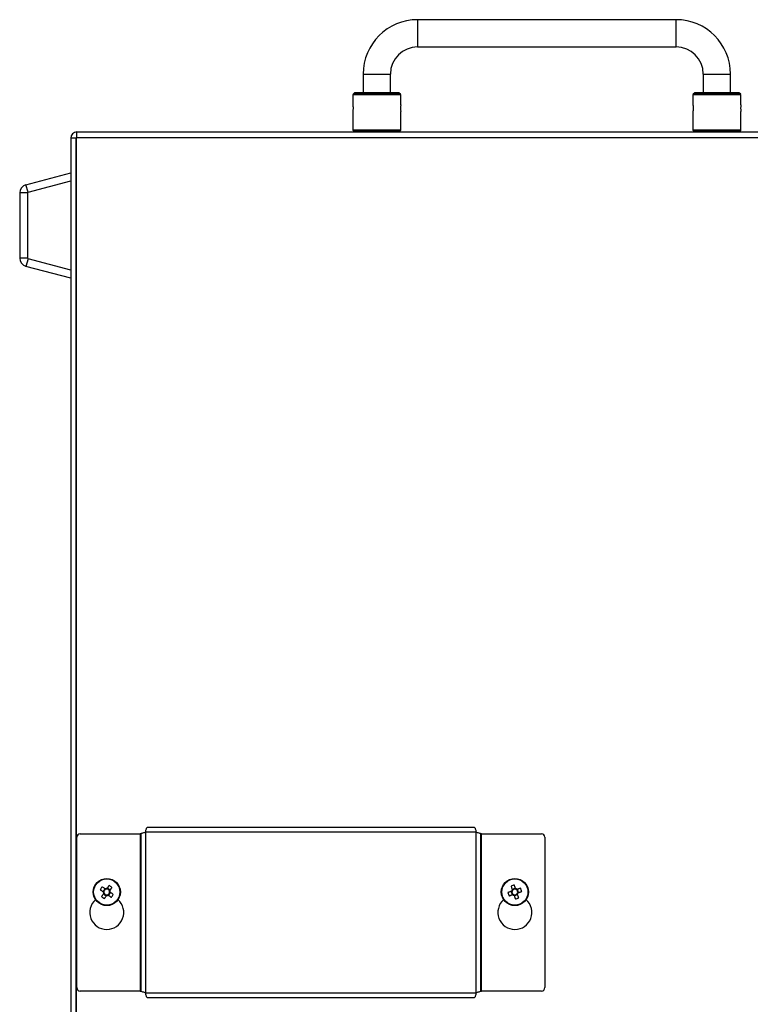
# Model space of a CAD drawing. Units: millimetres. Extents: x 744 to 4474, y 3538 to 6515.
# Drawn here: x 860 to 1074, y 5037 to 5327 of the extents above; entities that cross this region are included whole.
import ezdxf

# ---------------------------------------------------------------- set-up
doc = ezdxf.new("R2010")
doc.units = ezdxf.units.MM
doc.header["$LTSCALE"] = 10

msp = doc.modelspace()

# ---------------------------------------------------------------- linework, layer by layer
at = {"color": 7, "linetype": 'Continuous', "lineweight": 25}
for p, q in [((1052.64, 5326.75), (976.64, 5326.75)), ((976.64, 5318.75), (1052.64, 5318.75)), ((960.64, 5310.75), (960.64, 5305.25)), ((968.64, 5305.25), (968.64, 5310.75)), ((1060.64, 5310.75), (1060.64, 5305.25)), ((1068.64, 5305.25), (1068.64, 5310.75)), ((958.03, 5305.19), (957.65, 5304.81)), ((971.63, 5304.81), (971.25, 5305.19)), ((1058.03, 5305.19), (1057.65, 5304.81)), ((1071.63, 5304.81), (1071.25, 5305.19)), ((957.59, 5304.66), (957.59, 5301.75)), ((971.69, 5301.75), (971.69, 5304.66)), ((1057.59, 5304.66), (1057.59, 5301.75)), ((1071.69, 5301.75), (1071.69, 5304.66)), ((957.59, 5299.75), (957.59, 5294.33)), ((971.69, 5294.33), (971.69, 5299.75)), ((1057.59, 5299.75), (1057.59, 5294.33)), ((1071.69, 5294.33), (1071.69, 5299.75)), ((876.44, 5292.15), (876.44, 5293.75)), ((876.44, 5293.75), (1151.44, 5293.75)), ((957.65, 5294.19), (958.03, 5293.81)), ((971.25, 5293.81), (971.63, 5294.19)), ((1057.65, 5294.19), (1058.03, 5293.81)), ((1071.25, 5293.81), (1071.63, 5294.19)), ((876.24, 5291.95), (874.64, 5291.95)), ((874.64, 5291.95), (874.64, 4745.55)), ((876.24, 4745.35), (876.24, 5291.95)), ((876.24, 5291.95), (876.24, 4745.55)), ((876.44, 5292.15), (1151.44, 5292.15)), ((861.49, 5278.24), (874.64, 5281.77)), ((862.09, 5276.02), (874.64, 5279.39)), ((861.94, 5275.83), (859.64, 5275.83)), ((859.64, 5275.83), (859.64, 5256.67)), ((862.09, 5276.02), (861.49, 5278.24)), ((861.94, 5275.83), (861.94, 5256.67)), ((861.94, 5256.67), (859.64, 5256.67)), ((862.09, 5256.47), (861.49, 5254.25)), ((874.64, 5253.11), (862.09, 5256.47)), ((874.64, 5250.73), (861.49, 5254.25)), ((896.64, 5087.95), (896.64, 5040.75)), ((993.84, 5087.95), (896.64, 5087.95)), ((993.33, 5089.35), (897.15, 5089.35)), ((993.84, 5040.75), (993.84, 5087.95)), ((876.44, 5042.25), (876.44, 5086.44)), ((877.44, 5087.44), (895.04, 5087.44)), ((895.04, 5087.44), (895.04, 5041.25)), ((895.24, 5087.44), (895.04, 5087.44)), ((895.24, 5087.44), (895.24, 5041.25)), ((995.24, 5041.25), (995.24, 5087.44)), ((995.44, 5087.44), (995.24, 5087.44)), ((995.44, 5041.25), (995.44, 5087.44)), ((995.44, 5087.44), (1013.04, 5087.44)), ((1014.04, 5086.44), (1014.04, 5042.25)), ((884.71, 5071.33), (884.14, 5070.47)), ((886.22, 5070.87), (885.36, 5071.45)), ((1004.14, 5070.52), (1004.47, 5069.54)), ((1005.41, 5071.44), (1004.43, 5071.11)), ((1006.34, 5070.18), (1006, 5071.15)), ((884.26, 5069.82), (885.11, 5069.24)), ((885.76, 5069.37), (886.34, 5070.22)), ((1005.07, 5069.25), (1006.04, 5069.58)), ((895.04, 5041.25), (877.44, 5041.25)), ((895.04, 5041.25), (895.24, 5041.25)), ((896.64, 5040.75), (993.84, 5040.75)), ((897.15, 5039.35), (993.33, 5039.35)), ((995.24, 5041.25), (995.44, 5041.25)), ((1013.04, 5041.25), (995.44, 5041.25))]:
    msp.add_line(p, q, dxfattribs=at)
at = {"color": 30, "linetype": 'Continuous', "lineweight": 25}
for p, q in [((976.64, 5326.75), (976.64, 5318.75)), ((1052.64, 5318.75), (1052.64, 5326.75)), ((960.64, 5310.75), (968.64, 5310.75)), ((1060.64, 5310.75), (1068.64, 5310.75)), ((971.63, 5304.81), (957.65, 5304.81)), ((971.25, 5305.19), (958.03, 5305.19)), ((1071.63, 5304.81), (1057.65, 5304.81)), ((1071.25, 5305.19), (1058.03, 5305.19)), ((971.69, 5304.66), (957.59, 5304.66)), ((1071.69, 5304.66), (1057.59, 5304.66)), ((957.59, 5294.33), (971.69, 5294.33)), ((957.65, 5294.19), (971.63, 5294.19)), ((958.03, 5293.81), (964.64, 5293.81)), ((964.64, 5293.81), (971.25, 5293.81)), ((1057.59, 5294.33), (1071.69, 5294.33)), ((1057.65, 5294.19), (1071.63, 5294.19)), ((1058.03, 5293.81), (1064.64, 5293.81)), ((1064.64, 5293.81), (1071.25, 5293.81))]:
    msp.add_line(p, q, dxfattribs=at)
at = {"color": 7, "linetype": 'Continuous', "lineweight": 25, "flags": 128}
for points in [[(883.31, 5071.04), (883.42, 5070.96), (883.53, 5070.88), (883.65, 5070.8), (883.76, 5070.73), (883.88, 5070.65), (884, 5070.57), (884.11, 5070.49), (884.23, 5070.41)], [(884.81, 5071.26), (884.69, 5071.34), (884.58, 5071.42), (884.46, 5071.5), (884.34, 5071.58), (884.23, 5071.66), (884.11, 5071.73), (884, 5071.81), (883.89, 5071.89)], [(885.93, 5072.28), (885.85, 5072.17), (885.77, 5072.05), (885.69, 5071.94), (885.62, 5071.82), (885.54, 5071.71), (885.46, 5071.59), (885.38, 5071.47), (885.3, 5071.35)], [(886.15, 5070.78), (886.23, 5070.89), (886.31, 5071.01), (886.39, 5071.13), (886.47, 5071.24), (886.55, 5071.36), (886.62, 5071.47), (886.7, 5071.59), (886.78, 5071.7)], [(1004.25, 5070.55), (1004.12, 5070.51), (1003.98, 5070.46), (1003.85, 5070.42), (1003.72, 5070.37), (1003.58, 5070.33), (1003.45, 5070.28), (1003.32, 5070.24), (1003.19, 5070.19)], [(1004.11, 5072.06), (1004.15, 5071.93), (1004.2, 5071.8), (1004.24, 5071.67), (1004.29, 5071.54), (1004.33, 5071.4), (1004.38, 5071.27), (1004.42, 5071.14), (1004.47, 5071)], [(1005.44, 5071.34), (1005.4, 5071.47), (1005.35, 5071.6), (1005.31, 5071.74), (1005.26, 5071.87), (1005.22, 5072), (1005.17, 5072.13), (1005.13, 5072.26), (1005.08, 5072.39)], [(1006.95, 5071.48), (1006.82, 5071.43), (1006.69, 5071.39), (1006.56, 5071.34), (1006.43, 5071.3), (1006.29, 5071.25), (1006.16, 5071.21), (1006.03, 5071.16), (1005.89, 5071.12)], [(1006.23, 5070.14), (1006.36, 5070.19), (1006.49, 5070.23), (1006.63, 5070.28), (1006.76, 5070.32), (1006.89, 5070.37), (1007.02, 5070.41), (1007.15, 5070.46), (1007.28, 5070.5)], [(884.32, 5069.92), (884.24, 5069.8), (884.17, 5069.68), (884.09, 5069.57), (884.01, 5069.45), (883.93, 5069.34), (883.85, 5069.22), (883.77, 5069.11), (883.7, 5068.99)], [(884.55, 5068.42), (884.63, 5068.53), (884.7, 5068.64), (884.78, 5068.76), (884.86, 5068.87), (884.94, 5068.99), (885.02, 5069.11), (885.1, 5069.22), (885.18, 5069.34)], [(885.67, 5069.43), (885.78, 5069.35), (885.9, 5069.27), (886.02, 5069.2), (886.13, 5069.12), (886.25, 5069.04), (886.36, 5068.96), (886.48, 5068.88), (886.59, 5068.81)], [(887.17, 5069.66), (887.06, 5069.74), (886.94, 5069.81), (886.83, 5069.89), (886.71, 5069.97), (886.6, 5070.05), (886.48, 5070.13), (886.36, 5070.21), (886.25, 5070.29)], [(1003.53, 5069.22), (1003.66, 5069.26), (1003.79, 5069.31), (1003.92, 5069.35), (1004.05, 5069.4), (1004.18, 5069.44), (1004.32, 5069.49), (1004.45, 5069.53), (1004.58, 5069.58)], [(1005.03, 5069.36), (1005.08, 5069.23), (1005.12, 5069.09), (1005.17, 5068.96), (1005.21, 5068.83), (1005.26, 5068.69), (1005.3, 5068.56), (1005.35, 5068.43), (1005.39, 5068.3)], [(1006.37, 5068.64), (1006.32, 5068.77), (1006.28, 5068.9), (1006.23, 5069.03), (1006.19, 5069.16), (1006.14, 5069.29), (1006.1, 5069.42), (1006.05, 5069.56), (1006.01, 5069.69)]]:
    msp.add_lwpolyline(points, dxfattribs=at)
at = {"color": 7, "linetype": 'Continuous', "lineweight": 25}
for centre, radius in [((885.24, 5070.35), 4), ((885.24, 5070.35), 3.85), ((1005.24, 5070.35), 4), ((1005.24, 5070.35), 3.85)]:
    msp.add_circle(centre, radius, dxfattribs=at)
for centre, radius, start, end in [((976.64, 5310.75), 16, 90, 180), ((1052.64, 5310.75), 16, 0, 90), ((976.64, 5310.75), 8, 90, 180), ((1052.64, 5310.75), 8, 0, 90), ((957.79, 5304.66), 0.2, 135, 180), ((958.17, 5305.05), 0.2, 90, 135), ((971.11, 5305.05), 0.2, 45, 90), ((971.49, 5304.66), 0.2, 0, 45), ((1057.79, 5304.66), 0.2, 135, 180), ((1058.17, 5305.05), 0.2, 90, 135), ((1071.11, 5305.05), 0.2, 45, 90), ((1071.49, 5304.66), 0.2, 0, 45), ((978.7, 5300.75), 7.08, 171.8807, 188.1193), ((1078.71, 5300.75), 7.09, 171.8928, 188.1072), ((876.44, 5291.95), 1.8, 90, 180), ((957.79, 5294.33), 0.2, 180, 225), ((958.17, 5293.95), 0.2, 225, 270), ((971.11, 5293.95), 0.2, 270, 315), ((971.49, 5294.33), 0.2, 315, 0), ((1057.79, 5294.33), 0.2, 180, 225), ((1058.17, 5293.95), 0.2, 225, 270), ((1071.11, 5293.95), 0.2, 270, 315), ((1071.49, 5294.33), 0.2, 315, 0), ((876.44, 5291.95), 0.2, 90, 180), ((862.14, 5275.83), 2.5, 105, 180), ((862.14, 5275.83), 0.2, 105, 180), ((862.14, 5256.67), 2.5, 180, 255), ((862.14, 5256.67), 0.2, 180, 255), ((877.44, 5086.44), 1, 90, 180), ((1013.04, 5086.44), 1, 0, 90), ((895.49, 5063.39), 14.38, 143.7759, 147.8807), ((885.24, 5070.35), 1.01, 176.5152, 205.1414), ((885.24, 5070.35), 0.851, 108.5872, 183.0694), ((885.24, 5070.35), 0.851, 183.0694, 198.5872), ((885.24, 5070.35), 1.01, 86.5152, 115.1414), ((885.24, 5070.35), 0.851, 93.0694, 108.5872), ((885.24, 5070.35), 0.851, 18.5872, 93.0694), ((885.24, 5070.35), 0.851, 288.5872, 3.0694), ((878.28, 5060.1), 14.38, 53.7759, 57.8806), ((885.24, 5070.35), 0.851, 3.0694, 18.5872), ((885.24, 5070.35), 1.01, 356.5152, 25.1414), ((1009.24, 5058.62), 14.39, 106.8029, 110.9063), ((1005.24, 5070.35), 1.01, 139.5415, 168.1676), ((1005.24, 5070.35), 0.851, 161.6135, 236.0957), ((1005.24, 5070.35), 0.851, 146.0957, 161.6135), ((1005.24, 5070.35), 0.851, 71.6135, 146.0957), ((1005.24, 5070.35), 1.01, 49.5415, 78.1676), ((1005.24, 5070.35), 0.851, 56.0957, 71.6135), ((1005.24, 5070.35), 0.851, 341.6135, 56.0957), ((993.53, 5066.35), 14.36, 16.7997, 20.9094), ((885.24, 5064.35), 5, 131.4096, 48.5904), ((892.2, 5080.6), 14.38, 233.7759, 237.8806), ((885.24, 5070.35), 0.851, 198.5872, 273.0694), ((885.24, 5070.35), 1.01, 266.5152, 295.1414), ((885.24, 5070.35), 0.851, 273.0694, 288.5872), ((874.99, 5077.3), 14.38, 323.7758, 327.8807), ((1005.24, 5064.35), 5, 131.4096, 48.5904), ((1016.97, 5074.35), 14.39, 196.8035, 200.9055), ((1005.24, 5070.35), 1.01, 229.5415, 258.1676), ((1005.24, 5070.35), 0.851, 236.0957, 251.6135), ((1005.24, 5070.35), 0.851, 251.6135, 326.0957), ((1001.23, 5082.08), 14.39, 286.8033, 290.9059), ((1005.24, 5070.35), 0.851, 326.0957, 341.6135), ((1005.24, 5070.35), 1.01, 319.5415, 348.1676), ((877.44, 5042.25), 1, 180, 270), ((1013.04, 5042.25), 1, 270, 0)]:
    msp.add_arc(centre, radius, start, end, dxfattribs=at)
for points, knots in [([(971.03, 5305.25), (971.05, 5305.25), (971.11, 5305.25), (970.6, 5305.25), (969.63, 5305.25), (968.26, 5305.25), (966.57, 5305.25), (964.64, 5305.25), (962.71, 5305.25), (961.02, 5305.25), (959.65, 5305.25), (958.67, 5305.25), (958.17, 5305.25), (958.23, 5305.25), (958.24, 5305.25)], [0, 0, 0, 0, 0.040669, 0.135992, 0.22592, 0.311622, 0.403722, 0.500008, 0.596294, 0.688394, 0.774096, 0.864022, 0.959346, 1, 1, 1, 1]), ([(1071.03, 5305.25), (1071.05, 5305.25), (1071.11, 5305.25), (1070.6, 5305.25), (1069.63, 5305.25), (1068.26, 5305.25), (1066.57, 5305.25), (1064.64, 5305.25), (1062.71, 5305.25), (1061.02, 5305.25), (1059.65, 5305.25), (1058.67, 5305.25), (1058.17, 5305.25), (1058.23, 5305.25), (1058.24, 5305.25)], [0, 0, 0, 0, 0.040669, 0.135993, 0.22592, 0.311621, 0.403722, 0.500008, 0.596293, 0.688394, 0.774096, 0.864022, 0.959346, 1, 1, 1, 1]), ([(957.59, 5301.75), (957.59, 5301.74), (957.59, 5301.71), (957.62, 5301.54), (957.64, 5301.29), (957.66, 5301.01), (957.66, 5300.82), (957.66, 5300.75)], [0, 0, 0, 0, 0.213235, 0.426401, 0.64092, 0.856349, 1, 1, 1, 1]), ([(957.66, 5300.75), (957.66, 5300.64), (957.65, 5300.41), (957.63, 5300.11), (957.61, 5299.89), (957.59, 5299.77), (957.59, 5299.75), (957.59, 5299.75)], [0, 0, 0, 0, 0.2132135, 0.4263977, 0.6409107, 0.8563327, 1, 1, 1, 1]), ([(1057.59, 5301.75), (1057.59, 5301.74), (1057.59, 5301.71), (1057.62, 5301.54), (1057.64, 5301.29), (1057.66, 5301.01), (1057.66, 5300.82), (1057.66, 5300.75)], [0, 0, 0, 0, 0.213235, 0.426401, 0.64092, 0.856349, 1, 1, 1, 1]), ([(1057.66, 5300.75), (1057.66, 5300.64), (1057.65, 5300.41), (1057.63, 5300.11), (1057.61, 5299.89), (1057.59, 5299.77), (1057.59, 5299.75), (1057.59, 5299.75)], [0, 0, 0, 0, 0.213213, 0.426397, 0.640911, 0.856333, 1, 1, 1, 1]), ([(895.24, 5087.44), (895.26, 5087.48), (895.3, 5087.57), (895.62, 5087.69), (896.09, 5087.82), (896.45, 5087.91), (896.64, 5087.95)], [0, 0, 0, 0, 0.249998, 0.500004, 0.750001, 1, 1, 1, 1]), ([(896.64, 5087.95), (896.68, 5088.13), (896.76, 5088.5), (896.89, 5088.96), (897.02, 5089.28), (897.1, 5089.33), (897.15, 5089.35)], [0, 0, 0, 0, 0.249998, 0.499996, 0.750002, 1, 1, 1, 1]), ([(993.33, 5089.35), (993.37, 5089.33), (993.46, 5089.28), (993.58, 5088.96), (993.71, 5088.5), (993.8, 5088.13), (993.84, 5087.95)], [0, 0, 0, 0, 0.249998, 0.500004, 0.750002, 1, 1, 1, 1]), ([(993.84, 5087.95), (994.02, 5087.91), (994.39, 5087.82), (994.85, 5087.69), (995.17, 5087.57), (995.22, 5087.48), (995.24, 5087.44)], [0, 0, 0, 0, 0.249998, 0.499996, 0.750002, 1, 1, 1, 1]), ([(896.64, 5040.75), (896.45, 5040.79), (896.09, 5040.87), (895.62, 5041), (895.3, 5041.13), (895.26, 5041.21), (895.24, 5041.25)], [0, 0, 0, 0, 0.249999, 0.499995, 0.750002, 1, 1, 1, 1]), ([(897.15, 5039.35), (897.1, 5039.37), (897.02, 5039.41), (896.89, 5039.73), (896.76, 5040.2), (896.68, 5040.56), (896.64, 5040.75)], [0, 0, 0, 0, 0.249998, 0.500005, 0.750002, 1, 1, 1, 1]), ([(993.84, 5040.75), (993.8, 5040.56), (993.71, 5040.2), (993.58, 5039.73), (993.46, 5039.41), (993.37, 5039.37), (993.33, 5039.35)], [0, 0, 0, 0, 0.249998, 0.499996, 0.750002, 1, 1, 1, 1]), ([(995.24, 5041.25), (995.22, 5041.21), (995.17, 5041.13), (994.85, 5041), (994.39, 5040.87), (994.02, 5040.79), (993.84, 5040.75)], [0, 0, 0, 0, 0.249998, 0.500004, 0.750002, 1, 1, 1, 1])]:
    msp.add_open_spline(points, degree=3, knots=knots, dxfattribs=at)

doc.saveas('drawing.dxf')
